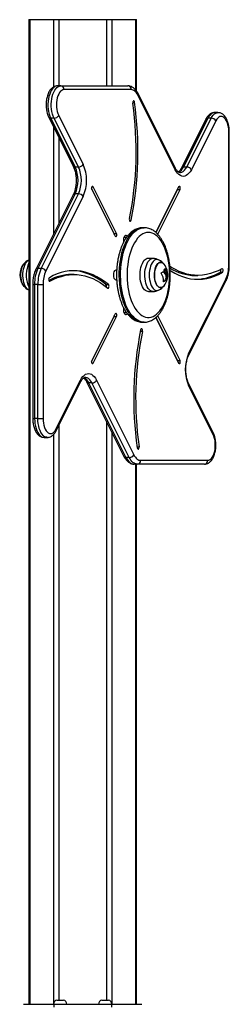
# Model space of a CAD drawing. Units: millimetres. Extents: x 0.5 to 13.4, y 2.2 to 16.7.
# Drawn here: x 1.6 to 1.8, y 13.7 to 14.7 of the extents above; entities that cross this region are included whole.
import ezdxf

# ---------------------------------------------------------------- set-up
doc = ezdxf.new("R2010")
doc.units = ezdxf.units.MM
doc.header["$LTSCALE"] = 20

# ---------------------------------------------------------------- blocks, each defined once
blk = doc.blocks.new('OPSH2_S299A')
at = {"color": 7, "linetype": 'Continuous', "lineweight": 25}
for p, q in [((-0.1074, 14.7165), (-0.1074, 13.6752)), ((-0.1074, 14.7165), (-0.1066, 14.7165)), ((-0.1066, 14.7165), (-0.0815, 14.7165)), ((-0.0815, 14.7165), (-0.0758, 14.7165)), ((-0.0758, 14.7165), (-0.0256, 14.7165)), ((-0.0256, 14.7165), (-0.02, 14.7165)), ((-0.02, 14.7165), (0.0051, 14.7165)), ((0.0051, 14.7165), (0.006, 14.7165)), ((0.006, 14.6412), (0.006, 14.7165)), ((-0.0738, 14.6465), (-0.0773, 14.6465)), ((-0.0738, 14.6465), (-0.0029, 14.6465)), ((0.0005, 14.6425), (-0.0704, 14.6425)), ((0.047, 14.5578), (0.0076, 14.6366)), ((0.0471, 14.5596), (0.0077, 14.6384)), ((-0.0865, 14.6134), (-0.0607, 14.5616)), ((-0.0809, 14.6123), (-0.0844, 14.6123)), ((-0.0844, 14.6123), (-0.0585, 14.5606)), ((-0.055, 14.5606), (-0.0809, 14.6123)), ((-0.076, 14.6151), (-0.0502, 14.5634)), ((0.0793, 14.6113), (0.0535, 14.5596)), ((0.0815, 14.6123), (0.0556, 14.5606)), ((0.0591, 14.5606), (0.085, 14.6123)), ((0.0898, 14.6095), (0.064, 14.5578)), ((0.085, 14.6123), (0.0815, 14.6123)), ((0.092, 14.6182), (0.0886, 14.6182)), ((0.1035, 14.4564), (0.1035, 14.5982)), ((0.104, 14.4564), (0.104, 14.5982)), ((-0.055, 14.5606), (-0.0585, 14.5606)), ((0.0591, 14.5606), (0.0556, 14.5606)), ((-0.0176, 14.4903), (-0.0414, 14.5378)), ((-0.0411, 14.5368), (-0.0164, 14.4875)), ((-0.015, 14.4903), (-0.0397, 14.5396)), ((0.0506, 14.5396), (0.0266, 14.4915)), ((0.0267, 14.4913), (0.0495, 14.5368)), ((0.0285, 14.4896), (0.0521, 14.5368)), ((0.0495, 14.5368), (0.0521, 14.5368)), ((-0.0607, 14.5313), (-0.1001, 14.4524)), ((-0.0585, 14.5323), (-0.0979, 14.4535)), ((-0.0945, 14.4535), (-0.055, 14.5323)), ((-0.0502, 14.5295), (-0.0896, 14.4507)), ((-0.055, 14.5323), (-0.0585, 14.5323)), ((0.0143, 14.4965), (0.0126, 14.4965)), ((-0.0176, 14.4903), (-0.015, 14.4903)), ((-0.0053, 14.4849), (-0.0056, 14.4858)), ((0.0237, 14.4639), (0.0187, 14.464)), ((-0.1074, 14.4624), (-0.1078, 14.4622)), ((-0.0945, 14.4535), (-0.0979, 14.4535)), ((-0.0598, 14.447), (-0.0624, 14.447)), ((-0.0148, 14.4515), (-0.0158, 14.4515)), ((0.0363, 14.4474), (0.037, 14.4474)), ((0.0373, 14.4457), (0.0379, 14.4457)), ((0.0375, 14.4429), (0.0382, 14.4429)), ((0.0682, 14.4459), (0.0708, 14.4459)), ((0.0942, 14.4493), (0.0968, 14.4493)), ((-0.1034, 14.4365), (-0.1034, 14.2947)), ((-0.1014, 14.4365), (-0.1014, 14.2947)), ((-0.098, 14.4365), (-0.1014, 14.4365)), ((-0.098, 14.2947), (-0.098, 14.4365)), ((-0.098, 14.4365), (-0.0925, 14.4365)), ((-0.0925, 14.4365), (-0.0925, 14.2947)), ((-0.0261, 14.4364), (-0.0235, 14.4364)), ((-0.0158, 14.4415), (-0.0148, 14.4415)), ((0.035, 14.4349), (0.0352, 14.4351)), ((0.0375, 14.4427), (0.0381, 14.4427)), ((0.0611, 14.3634), (0.1006, 14.4423)), ((0.0613, 14.3616), (0.1007, 14.4405)), ((-0.1078, 14.4307), (-0.1074, 14.4305)), ((0.0187, 14.4289), (0.0237, 14.429)), ((-0.0414, 14.3551), (-0.0176, 14.4026)), ((-0.0164, 14.4054), (-0.0411, 14.3562)), ((-0.0397, 14.3533), (-0.015, 14.4026)), ((-0.0176, 14.4026), (-0.015, 14.4026)), ((-0.0056, 14.4072), (-0.0053, 14.408)), ((0.0266, 14.4015), (0.0506, 14.3533)), ((0.0495, 14.3562), (0.0267, 14.4016)), ((0.0521, 14.3562), (0.0285, 14.4033)), ((0.0126, 14.3965), (0.0143, 14.3965)), ((0.0495, 14.3562), (0.0521, 14.3562)), ((-0.0789, 14.2834), (-0.053, 14.3351)), ((-0.0787, 14.2816), (-0.0529, 14.3334)), ((-0.0465, 14.3334), (-0.0071, 14.2545)), ((-0.0409, 14.3323), (-0.0444, 14.3323)), ((-0.0444, 14.3323), (-0.005, 14.2535)), ((-0.0015, 14.2535), (-0.0409, 14.3323)), ((-0.036, 14.3351), (0.0034, 14.2563)), ((0.087, 14.2778), (0.0611, 14.3295)), ((0.0871, 14.2796), (0.0613, 14.3313)), ((-0.098, 14.2947), (-0.1014, 14.2947)), ((-0.098, 14.2947), (-0.0925, 14.2947)), ((-0.0914, 14.2747), (-0.088, 14.2747)), ((-0.0015, 14.2535), (-0.005, 14.2535)), ((0.007, 14.2465), (0.0035, 14.2465)), ((0.006, 13.6752), (0.006, 14.2465)), ((0.0779, 14.2465), (0.007, 14.2465)), ((0.0105, 14.2505), (0.0813, 14.2505)), ((-0.1133, 13.6752), (-0.1131, 13.6752)), ((-0.1131, 13.6752), (-0.0828, 13.6752)), ((-0.0828, 13.6752), (-0.081, 13.6752)), ((-0.081, 13.6752), (-0.0204, 13.6752)), ((-0.081, 13.6752), (-0.081, 13.6722)), ((-0.078, 13.6796), (-0.0714, 13.6796)), ((-0.0714, 13.6796), (-0.071, 13.6796)), ((-0.0305, 13.6796), (-0.0239, 13.6796)), ((-0.0239, 13.6796), (-0.0235, 13.6796)), ((-0.0204, 13.6752), (-0.0204, 13.6722)), ((-0.0204, 13.6752), (-0.0187, 13.6752)), ((-0.0187, 13.6752), (0.0116, 13.6752)), ((0.0116, 13.6752), (0.0119, 13.6752))]:
    blk.add_line(p, q, dxfattribs=at)
at = {"color": 8, "linetype": 'Continuous', "lineweight": 25}
for p, q in [((-0.1066, 14.7165), (-0.1066, 13.6752)), ((-0.0815, 14.7165), (-0.0815, 14.6453)), ((-0.0758, 14.7165), (-0.0758, 14.6465)), ((-0.0256, 14.7165), (-0.0256, 14.6465)), ((-0.02, 14.7165), (-0.02, 14.6465)), ((0.0051, 14.7165), (0.0051, 14.6423)), ((0.0021, 14.6291), (0.0041, 14.6291)), ((-0.0815, 14.6032), (-0.0815, 14.4897)), ((-0.0758, 14.592), (-0.0758, 14.501)), ((0.1035, 14.5982), (0.104, 14.5982)), ((-0.0411, 14.5396), (-0.0397, 14.5396)), ((-0.0014, 14.5045), (0.0005, 14.5045)), ((-0.0056, 14.4858), (-0.0047, 14.4858)), ((0.0362, 14.4534), (0.0363, 14.4534)), ((0.1035, 14.4564), (0.104, 14.4564)), ((0.0346, 14.4505), (0.0348, 14.4505)), ((0.0384, 14.4444), (0.0389, 14.4444)), ((0.0384, 14.4442), (0.0389, 14.4442)), ((0.0384, 14.4432), (0.0385, 14.4432)), ((-0.1034, 14.4365), (-0.1014, 14.4365)), ((-0.0858, 14.4398), (-0.0853, 14.4398)), ((0.0347, 14.4395), (0.0348, 14.4395)), ((-0.0056, 14.4072), (-0.0047, 14.4072)), ((0.0102, 14.3869), (0.0124, 14.3869)), ((-0.0411, 14.3533), (-0.0397, 14.3533)), ((-0.1034, 14.2947), (-0.1014, 14.2947)), ((-0.0758, 14.2875), (-0.0758, 13.6796)), ((-0.0256, 14.2915), (-0.0256, 13.6796)), ((-0.0815, 14.2778), (-0.0815, 13.6754)), ((-0.02, 14.2802), (-0.02, 13.6754)), ((0.0067, 14.2649), (0.0088, 14.2649)), ((0.0051, 14.2465), (0.0051, 13.6752))]:
    blk.add_line(p, q, dxfattribs=at)
at = {"color": 7, "linetype": 'Continuous', "lineweight": 25, "flags": 128}
for points in [[(-0.0773, 14.6465), (-0.0787, 14.6463), (-0.08, 14.6457), (-0.0813, 14.6448), (-0.0826, 14.6435), (-0.0837, 14.6418), (-0.0847, 14.6399), (-0.0855, 14.6378), (-0.0863, 14.6354), (-0.0868, 14.6328), (-0.0871, 14.6301), (-0.0873, 14.6274), (-0.0873, 14.6246), (-0.087, 14.6219), (-0.0866, 14.6192), (-0.086, 14.6167), (-0.0853, 14.6144), (-0.0844, 14.6123)], [(-0.0809, 14.6123), (-0.0818, 14.6144), (-0.0826, 14.6167), (-0.0832, 14.6192), (-0.0836, 14.6219), (-0.0838, 14.6246), (-0.0838, 14.6274), (-0.0837, 14.6301), (-0.0833, 14.6328), (-0.0828, 14.6354), (-0.0821, 14.6378), (-0.0812, 14.6399), (-0.0802, 14.6418), (-0.0791, 14.6435), (-0.0779, 14.6448), (-0.0766, 14.6457), (-0.0752, 14.6463), (-0.0738, 14.6465)], [(-0.0704, 14.6425), (-0.0716, 14.6423), (-0.0728, 14.6417), (-0.074, 14.6407), (-0.0751, 14.6394), (-0.076, 14.6378), (-0.0768, 14.6359), (-0.0775, 14.6337), (-0.078, 14.6314), (-0.0783, 14.629), (-0.0784, 14.6265), (-0.0783, 14.624), (-0.078, 14.6215), (-0.0775, 14.6192), (-0.0768, 14.6171), (-0.076, 14.6151)], [(0.0076, 14.6366), (0.0069, 14.6379), (0.0061, 14.6391), (0.0052, 14.6401), (0.0043, 14.6409), (0.0034, 14.6416), (0.0025, 14.6421), (0.0015, 14.6424), (0.0005, 14.6425)], [(0.0041, 14.6291), (0.0039, 14.6298), (0.0036, 14.6303), (0.0032, 14.6305), (0.0028, 14.6305), (0.0025, 14.6301), (0.0022, 14.6295), (0.0021, 14.6288), (0.0021, 14.628)], [(0.1035, 14.5982), (0.1034, 14.6007), (0.1031, 14.6031), (0.1026, 14.6054), (0.102, 14.6076), (0.1011, 14.6095), (0.1002, 14.6111), (0.0991, 14.6124), (0.098, 14.6134), (0.0967, 14.614), (0.0955, 14.6142), (0.0942, 14.614), (0.093, 14.6134), (0.0919, 14.6124), (0.0908, 14.6111), (0.0898, 14.6095)], [(0.064, 14.5578), (0.0628, 14.5557), (0.0615, 14.554), (0.0601, 14.5526), (0.0586, 14.5516), (0.0571, 14.5509), (0.0555, 14.5507), (0.0539, 14.5509), (0.0524, 14.5516), (0.0509, 14.5526), (0.0495, 14.554), (0.0482, 14.5557), (0.047, 14.5578)], [(-0.0397, 14.5396), (-0.04, 14.54), (-0.0404, 14.5402), (-0.0408, 14.54), (-0.0411, 14.5396), (-0.0413, 14.5389), (-0.0414, 14.5382), (-0.0413, 14.5374), (-0.0411, 14.5368)], [(0.0495, 14.5368), (0.0497, 14.5374), (0.0497, 14.5378)], [(0.0521, 14.5368), (0.0523, 14.5374), (0.0523, 14.5382), (0.0523, 14.5389), (0.0521, 14.5396), (0.0517, 14.54), (0.0513, 14.5402), (0.051, 14.54), (0.0506, 14.5396)], [(-0.0014, 14.506), (-0.0015, 14.5053), (-0.0014, 14.5045), (-0.0012, 14.5039), (-0.0008, 14.5034), (-0.0005, 14.5033), (-0.0001, 14.5034), (0.0002, 14.5038), (0.0005, 14.5045)], [(-0.0173, 14.4893), (-0.0174, 14.4896), (-0.0176, 14.4903)], [(-0.0164, 14.4875), (-0.0161, 14.487), (-0.0157, 14.4869), (-0.0153, 14.487), (-0.015, 14.4875), (-0.0148, 14.4881), (-0.0147, 14.4889), (-0.0148, 14.4896), (-0.015, 14.4903)], [(-0.0036, 14.4873), (-0.004, 14.4877), (-0.0047, 14.4882), (-0.0054, 14.4882), (-0.0061, 14.4879), (-0.0067, 14.4872), (-0.0072, 14.4862), (-0.0075, 14.4849), (-0.0076, 14.4835), (-0.0076, 14.4821), (-0.0074, 14.4813)], [(-0.0056, 14.4858), (-0.006, 14.4869), (-0.0064, 14.4875)], [(0.0186, 14.4915), (0.0166, 14.4913), (0.0147, 14.4908), (0.0127, 14.4899), (0.0108, 14.4887), (0.009, 14.4871), (0.0072, 14.4853), (0.0056, 14.4831), (0.004, 14.4806), (0.0025, 14.4779), (0.0012, 14.475), (0, 14.4718), (-0.001, 14.4684), (-0.0019, 14.4648), (-0.0027, 14.4611), (-0.0032, 14.4573), (-0.0036, 14.4534), (-0.0038, 14.4494), (-0.0039, 14.4455), (-0.0037, 14.4415), (-0.0034, 14.4376), (-0.003, 14.4337), (-0.0023, 14.4299), (-0.0015, 14.4263), (-0.0005, 14.4228), (0.0006, 14.4195), (0.0019, 14.4164), (0.0032, 14.4136), (0.0048, 14.411), (0.0064, 14.4087), (0.0081, 14.4067), (0.0099, 14.405), (0.0118, 14.4036), (0.0137, 14.4026), (0.0156, 14.4019), (0.0176, 14.4015), (0.0196, 14.4015), (0.0216, 14.4019), (0.0236, 14.4026), (0.0255, 14.4036), (0.0273, 14.405), (0.0291, 14.4067), (0.0309, 14.4087), (0.0325, 14.411), (0.034, 14.4136), (0.0354, 14.4164), (0.0366, 14.4195), (0.0378, 14.4228), (0.0387, 14.4263), (0.0395, 14.4299), (0.0402, 14.4337), (0.0407, 14.4376), (0.041, 14.4415), (0.0411, 14.4455), (0.0411, 14.4494), (0.0408, 14.4534), (0.0405, 14.4573), (0.0399, 14.4611), (0.0392, 14.4648), (0.0383, 14.4684), (0.0372, 14.4718), (0.036, 14.475), (0.0347, 14.4779), (0.0332, 14.4806), (0.0317, 14.4831), (0.03, 14.4853), (0.0283, 14.4871), (0.0264, 14.4887), (0.0245, 14.4899), (0.0226, 14.4908), (0.0206, 14.4913), (0.0186, 14.4915)], [(-0.1131, 14.4351), (-0.1133, 14.4353), (-0.1141, 14.4367), (-0.1149, 14.4383), (-0.1155, 14.4402), (-0.1159, 14.4422), (-0.1162, 14.4443), (-0.1163, 14.4465), (-0.1162, 14.4487), (-0.1159, 14.4509), (-0.1154, 14.4529), (-0.1148, 14.4547), (-0.1141, 14.4563), (-0.1132, 14.4577), (-0.1131, 14.4578)], [(-0.1131, 14.4578), (-0.1137, 14.457), (-0.1145, 14.4556), (-0.1151, 14.4538), (-0.1157, 14.4519), (-0.116, 14.4498), (-0.1162, 14.4476), (-0.1162, 14.4454), (-0.1161, 14.4433), (-0.1157, 14.4412), (-0.1152, 14.4392), (-0.1145, 14.4375), (-0.1137, 14.436), (-0.1131, 14.4351)], [(0.0187, 14.4289), (0.0182, 14.4289), (0.0169, 14.4292), (0.0157, 14.4299), (0.0146, 14.4309), (0.0135, 14.4322), (0.0126, 14.4338), (0.0117, 14.4356), (0.011, 14.4377), (0.0105, 14.4399), (0.0101, 14.4423), (0.0099, 14.4448), (0.0099, 14.4473), (0.01, 14.4498), (0.0103, 14.4522), (0.0108, 14.4545), (0.0115, 14.4566), (0.0123, 14.4586), (0.0132, 14.4603), (0.0142, 14.4617)], [(0.0352, 14.4578), (0.0347, 14.4584), (0.0337, 14.4592), (0.0326, 14.4597), (0.0315, 14.4598), (0.0304, 14.4596), (0.0293, 14.459), (0.0283, 14.458), (0.0274, 14.4568), (0.0266, 14.4552), (0.026, 14.4535), (0.0255, 14.4515), (0.0252, 14.4494), (0.025, 14.4472), (0.025, 14.445), (0.0252, 14.4428), (0.0256, 14.4408), (0.0262, 14.4389), (0.0269, 14.4372), (0.0277, 14.4357), (0.0287, 14.4346), (0.0297, 14.4337), (0.0307, 14.4332), (0.0318, 14.4331), (0.0329, 14.4334), (0.034, 14.434), (0.035, 14.4349), (0.035, 14.4349)], [(0.0259, 14.4398), (0.0254, 14.4418), (0.0251, 14.4439), (0.025, 14.4461), (0.0251, 14.4483), (0.0253, 14.4505), (0.0257, 14.4525), (0.0263, 14.4544), (0.027, 14.456), (0.0279, 14.4574), (0.0288, 14.4585), (0.0299, 14.4593), (0.0309, 14.4597), (0.032, 14.4598), (0.0331, 14.4595), (0.0342, 14.4588), (0.0352, 14.4578)], [(0.0963, 14.4531), (0.0922, 14.451), (0.0882, 14.4493), (0.0841, 14.4479), (0.08, 14.4469), (0.0758, 14.4462), (0.0717, 14.446), (0.0675, 14.4461), (0.0634, 14.4465), (0.0593, 14.4474), (0.0552, 14.4486), (0.0511, 14.4502), (0.0471, 14.4522), (0.0431, 14.4545), (0.0413, 14.4556)], [(-0.0858, 14.4436), (-0.0862, 14.4433), (-0.0864, 14.4427), (-0.0866, 14.4419), (-0.0865, 14.4411), (-0.0863, 14.4405), (-0.086, 14.44), (-0.0857, 14.4397), (-0.0853, 14.4398)], [(-0.0235, 14.4364), (-0.0275, 14.4395), (-0.0315, 14.4422), (-0.0356, 14.4446), (-0.0397, 14.4466), (-0.0438, 14.4482), (-0.048, 14.4495), (-0.0523, 14.4504), (-0.0565, 14.4509), (-0.0607, 14.451), (-0.065, 14.4507), (-0.0692, 14.45), (-0.0734, 14.449), (-0.0776, 14.4476), (-0.0817, 14.4458), (-0.0858, 14.4436)], [(-0.0853, 14.4398), (-0.0813, 14.4419), (-0.0772, 14.4437), (-0.0731, 14.445), (-0.069, 14.4461), (-0.0649, 14.4467), (-0.0607, 14.447), (-0.0566, 14.4469), (-0.0524, 14.4464), (-0.0483, 14.4455), (-0.0442, 14.4443), (-0.0401, 14.4427), (-0.0361, 14.4407), (-0.0321, 14.4384), (-0.0282, 14.4358), (-0.0243, 14.4327)], [(-0.0261, 14.4364), (-0.0301, 14.4395), (-0.0341, 14.4422), (-0.0382, 14.4446), (-0.0423, 14.4466), (-0.0464, 14.4482), (-0.0506, 14.4495), (-0.0549, 14.4504), (-0.0591, 14.4509), (-0.0611, 14.451)], [(-0.0158, 14.4515), (-0.0165, 14.4513), (-0.0171, 14.4507), (-0.0177, 14.4497), (-0.018, 14.4485), (-0.0182, 14.4472), (-0.0182, 14.4457), (-0.018, 14.4444), (-0.0177, 14.4432), (-0.0171, 14.4423), (-0.0165, 14.4417), (-0.0158, 14.4415)], [(0.0416, 14.4512), (0.0425, 14.4507), (0.0465, 14.4483), (0.0507, 14.4463), (0.0548, 14.4447), (0.059, 14.4434), (0.0632, 14.4425), (0.0675, 14.4421), (0.0717, 14.442), (0.0759, 14.4422), (0.0802, 14.4429), (0.0844, 14.4439), (0.0886, 14.4453), (0.0927, 14.4471), (0.0968, 14.4493)], [(0.0968, 14.4493), (0.0972, 14.4496), (0.0974, 14.4502), (0.0975, 14.451), (0.0975, 14.4518), (0.0973, 14.4525), (0.097, 14.453), (0.0966, 14.4532), (0.0963, 14.4531)], [(-0.0243, 14.4327), (-0.0239, 14.4326), (-0.0235, 14.4327), (-0.0232, 14.4331), (-0.023, 14.4338), (-0.0229, 14.4346), (-0.023, 14.4353), (-0.0232, 14.436), (-0.0235, 14.4364)], [(0.0352, 14.4351), (0.0345, 14.4344), (0.0335, 14.4336), (0.0324, 14.4332), (0.0313, 14.4331), (0.0302, 14.4334), (0.0292, 14.4341), (0.0282, 14.4351), (0.0273, 14.4364), (0.0265, 14.438), (0.0259, 14.4398)], [(-0.0074, 14.4116), (-0.0076, 14.4108), (-0.0076, 14.4094), (-0.0075, 14.408), (-0.0072, 14.4068), (-0.0067, 14.4057), (-0.0061, 14.405), (-0.0054, 14.4047), (-0.0047, 14.4047), (-0.004, 14.4052), (-0.0037, 14.4056)], [(-0.0176, 14.4026), (-0.0174, 14.4033), (-0.0173, 14.4036)], [(-0.015, 14.4026), (-0.0148, 14.4033), (-0.0147, 14.404), (-0.0148, 14.4048), (-0.015, 14.4054), (-0.0153, 14.4059), (-0.0157, 14.406), (-0.0161, 14.4059), (-0.0164, 14.4054)], [(-0.0064, 14.4054), (-0.006, 14.406), (-0.0056, 14.4072)], [(0.0124, 14.3869), (0.0124, 14.3876), (0.0124, 14.3884), (0.0121, 14.3891), (0.0118, 14.3895), (0.0114, 14.3896), (0.0111, 14.3895), (0.0107, 14.3891), (0.0105, 14.3884)], [(-0.0411, 14.3562), (-0.0413, 14.3555), (-0.0414, 14.3547), (-0.0413, 14.354), (-0.0411, 14.3533), (-0.0408, 14.3529), (-0.0404, 14.3527), (-0.04, 14.3529), (-0.0397, 14.3533)], [(0.0497, 14.3551), (0.0497, 14.3555), (0.0495, 14.3562)], [(0.0506, 14.3533), (0.051, 14.3529), (0.0513, 14.3527), (0.0517, 14.3529), (0.0521, 14.3533), (0.0523, 14.354), (0.0523, 14.3547), (0.0523, 14.3555), (0.0521, 14.3562)], [(-0.053, 14.3351), (-0.0518, 14.3372), (-0.0505, 14.339), (-0.0491, 14.3403), (-0.0476, 14.3414), (-0.0461, 14.342), (-0.0445, 14.3422), (-0.0429, 14.342), (-0.0414, 14.3414), (-0.0399, 14.3403), (-0.0385, 14.339), (-0.0372, 14.3372), (-0.036, 14.3351)], [(-0.0925, 14.2947), (-0.0924, 14.2922), (-0.0921, 14.2898), (-0.0916, 14.2875), (-0.091, 14.2853), (-0.0902, 14.2834), (-0.0892, 14.2818), (-0.0881, 14.2805), (-0.087, 14.2795), (-0.0858, 14.2789), (-0.0845, 14.2787), (-0.0833, 14.2789), (-0.082, 14.2795), (-0.0809, 14.2805), (-0.0798, 14.2818), (-0.0789, 14.2834)], [(0.0813, 14.2505), (0.0826, 14.2507), (0.0838, 14.2512), (0.085, 14.2522), (0.086, 14.2535), (0.087, 14.2551), (0.0878, 14.2571), (0.0885, 14.2592), (0.089, 14.2615), (0.0892, 14.264), (0.0893, 14.2665), (0.0892, 14.269), (0.089, 14.2714), (0.0885, 14.2737), (0.0878, 14.2759), (0.087, 14.2778)], [(0.0034, 14.2563), (0.0041, 14.255), (0.0049, 14.2538), (0.0057, 14.2528), (0.0066, 14.252), (0.0076, 14.2513), (0.0085, 14.2508), (0.0095, 14.2506), (0.0105, 14.2505)], [(0.0069, 14.2638), (0.0071, 14.2631), (0.0074, 14.2626), (0.0078, 14.2624), (0.0081, 14.2624), (0.0085, 14.2628), (0.0087, 14.2634), (0.0089, 14.2641), (0.0088, 14.2649)], [(-0.005, 14.2535), (-0.0041, 14.2519), (-0.0031, 14.2505), (-0.0021, 14.2493), (-0.0011, 14.2483), (0, 14.2475), (0.0012, 14.2469), (0.0024, 14.2466), (0.0035, 14.2465)], [(0.007, 14.2465), (0.0058, 14.2466), (0.0047, 14.2469), (0.0035, 14.2475), (0.0024, 14.2483), (0.0013, 14.2493), (0.0003, 14.2505), (-0.0006, 14.2519), (-0.0015, 14.2535)]]:
    blk.add_lwpolyline(points, dxfattribs=at)
at = {"color": 8, "linetype": 'Continuous', "lineweight": 25, "flags": 128}
for points in [[(0.0886, 14.6182), (0.0876, 14.6181), (0.0863, 14.6176), (0.0849, 14.6168), (0.0837, 14.6156), (0.0825, 14.6141), (0.0815, 14.6123)], [(0.085, 14.6123), (0.086, 14.6141), (0.0872, 14.6156), (0.0884, 14.6168), (0.0897, 14.6176), (0.0911, 14.6181), (0.092, 14.6182)], [(0.052, 14.5547), (0.0527, 14.5548), (0.0541, 14.5552), (0.0555, 14.556), (0.0568, 14.5572), (0.058, 14.5587), (0.0591, 14.5606)], [(0.0126, 14.4965), (0.0105, 14.4963), (0.0084, 14.4958), (0.0063, 14.4949), (0.0043, 14.4937), (0.0024, 14.4921), (0.0005, 14.4903), (-0.0013, 14.4881), (-0.003, 14.4856), (-0.0046, 14.4829), (-0.006, 14.4799), (-0.0074, 14.4767), (-0.0086, 14.4732), (-0.0096, 14.4696), (-0.0105, 14.4658), (-0.0112, 14.4619), (-0.0118, 14.4579), (-0.0122, 14.4538), (-0.0124, 14.4496), (-0.0124, 14.4454), (-0.0123, 14.4412), (-0.012, 14.4371), (-0.0115, 14.433), (-0.0109, 14.429), (-0.0101, 14.4252), (-0.0091, 14.4215), (-0.008, 14.4179), (-0.0067, 14.4146), (-0.0053, 14.4115), (-0.0038, 14.4086), (-0.0021, 14.406), (-0.0004, 14.4037), (0.0014, 14.4017), (0.0034, 14.4), (0.0053, 14.3986), (0.0074, 14.3976), (0.0094, 14.3969), (0.0115, 14.3965), (0.0126, 14.3965)], [(0.0142, 14.3965), (0.0132, 14.3965), (0.0112, 14.3969), (0.0091, 14.3976), (0.0071, 14.3986), (0.0051, 14.4), (0.0032, 14.4017), (0.0013, 14.4037), (-0.0004, 14.406), (-0.002, 14.4086), (-0.0036, 14.4115), (-0.005, 14.4146), (-0.0062, 14.4179), (-0.0074, 14.4215), (-0.0083, 14.4252), (-0.0091, 14.429), (-0.0098, 14.433), (-0.0103, 14.4371), (-0.0106, 14.4412), (-0.0107, 14.4454), (-0.0107, 14.4496), (-0.0104, 14.4538), (-0.0101, 14.4579), (-0.0095, 14.4619), (-0.0088, 14.4658), (-0.0079, 14.4696), (-0.0068, 14.4732), (-0.0056, 14.4767), (-0.0043, 14.4799), (-0.0028, 14.4829), (-0.0012, 14.4856), (0.0005, 14.4881), (0.0022, 14.4903), (0.0041, 14.4921), (0.0061, 14.4937), (0.0081, 14.4949), (0.0101, 14.4958), (0.0122, 14.4963), (0.0143, 14.4965)], [(-0.1078, 14.4307), (-0.1082, 14.4309), (-0.1093, 14.4319), (-0.1104, 14.4331), (-0.1113, 14.4347), (-0.1121, 14.4365), (-0.1128, 14.4385), (-0.1133, 14.4408), (-0.1136, 14.4431), (-0.1138, 14.4455), (-0.1138, 14.448), (-0.1136, 14.4504), (-0.1132, 14.4527), (-0.1126, 14.4549), (-0.1119, 14.4569), (-0.1111, 14.4586), (-0.1101, 14.4601), (-0.109, 14.4613), (-0.1079, 14.4622), (-0.1078, 14.4623)], [(0.0237, 14.429), (0.0231, 14.429), (0.0219, 14.4293), (0.0207, 14.43), (0.0196, 14.431), (0.0185, 14.4323), (0.0175, 14.4338), (0.0167, 14.4357), (0.016, 14.4377), (0.0155, 14.44), (0.0151, 14.4424), (0.0149, 14.4448), (0.0149, 14.4473), (0.015, 14.4498), (0.0153, 14.4522), (0.0158, 14.4545), (0.0165, 14.4566), (0.0173, 14.4585), (0.0182, 14.4602), (0.0192, 14.4616)], [(0.0299, 14.4622), (0.0295, 14.4624), (0.0283, 14.4628), (0.0271, 14.4628), (0.0259, 14.4624), (0.0247, 14.4617), (0.0236, 14.4606), (0.0226, 14.4593), (0.0217, 14.4576), (0.021, 14.4557), (0.0204, 14.4536), (0.0199, 14.4513), (0.0196, 14.4489), (0.0195, 14.4465), (0.0196, 14.444), (0.0199, 14.4416), (0.0204, 14.4394), (0.021, 14.4373), (0.0217, 14.4353), (0.0226, 14.4337), (0.0236, 14.4323), (0.0247, 14.4312), (0.0259, 14.4305), (0.0271, 14.4301), (0.0283, 14.4301), (0.0295, 14.4305), (0.0299, 14.4307)], [(-0.1084, 14.4358), (-0.1076, 14.434), (-0.1074, 14.4337)], [(-0.0409, 14.3323), (-0.042, 14.3342), (-0.0432, 14.3357), (-0.0445, 14.3369), (-0.0459, 14.3377), (-0.0473, 14.3381), (-0.048, 14.3382)], [(-0.1014, 14.2947), (-0.1013, 14.292), (-0.1011, 14.2893), (-0.1006, 14.2867), (-0.0999, 14.2842), (-0.0991, 14.282), (-0.0982, 14.28), (-0.0971, 14.2782), (-0.0959, 14.2768), (-0.0946, 14.2758), (-0.0933, 14.2751), (-0.0919, 14.2748), (-0.0914, 14.2747)], [(-0.088, 14.2747), (-0.0884, 14.2748), (-0.0898, 14.2751), (-0.0912, 14.2758), (-0.0924, 14.2768), (-0.0936, 14.2782), (-0.0947, 14.28), (-0.0957, 14.282), (-0.0965, 14.2842), (-0.0971, 14.2867), (-0.0976, 14.2893), (-0.0979, 14.292), (-0.098, 14.2947)]]:
    blk.add_lwpolyline(points, dxfattribs=at)
at = {"color": 7, "linetype": 'Continuous', "lineweight": 25}
for centre, radius, start, end in [((-0.0741, 14.6427), 0.00376, 356.1887, 85.5981), ((-0.0032, 14.6427), 0.00376, 356.1887, 85.5981), ((-0.3513, 14.5772), 0.3571, 348.5057, 8.1797), ((-0.3578, 14.5772), 0.3655, 348.5251, 8.1603), ((-0.081, 14.6181), 0.00579, 270.9678, 329.2421), ((0.0849, 14.6065), 0.00579, 30.7579, 89.0322), ((-0.0903, 14.5465), 0.0347, 335.9828, 24.0172), ((-0.0551, 14.5664), 0.00579, 270.9678, 329.2421), ((-0.0868, 14.5465), 0.0347, 335.9828, 24.0172), ((-0.0885, 14.5465), 0.0419, 336.1019, 23.8981), ((0.059, 14.5548), 0.00579, 30.7579, 89.0322), ((-0.0551, 14.5265), 0.00579, 30.7579, 89.0322), ((0.0189, 14.4582), 0.00584, 92.0793, 143.2497), ((-0.0991, 14.4465), 0.018, 140.7631, 219.2369), ((-0.0991, 14.4465), 0.018, 118.8212, 140.7631), ((-0.0625, 14.4373), 0.039, 155.4548, 181.1433), ((-0.059, 14.4373), 0.039, 155.4548, 181.1433), ((-0.0946, 14.4477), 0.00579, 30.7579, 89.0322), ((0.0212, 14.4465), 0.018, 39.2369, 61.1788), ((0.0212, 14.4465), 0.018, 16.0728, 39.2369), ((0.0295, 14.456), 0.00723, 323.4314, 339.7222), ((0.0221, 14.4444), 0.0169, 0.0884, 32.2283), ((0.069, 14.4978), 0.0519, 237.8626, 269.0624), ((0.071, 14.4558), 0.0325, 335.4548, 1.1433), ((-0.06, 14.4372), 0.0325, 155.4548, 181.1433), ((-0.062, 14.3972), 0.0498, 90.4328, 119.2818), ((0.0178, 14.4398), 0.0169, 359.0768, 30.7858), ((0.0229, 14.4627), 0.017, 303.9523, 314.0508), ((0.0212, 14.4465), 0.018, 320.7631, 16.0728), ((0.0171, 14.4408), 0.021, 27.5738, 30.4087), ((0.0213, 14.4443), 0.0171, 4.0434, 30.2558), ((0.0228, 14.4431), 0.0148, 359.3248, 10.4238), ((0.0234, 14.4431), 0.0148, 359.3248, 10.4238), ((0.0234, 14.4435), 0.015, 359.3463, 13.0384), ((0.0329, 14.4465), 0.00643, 330.0717, 339.6043), ((0.0674, 14.4942), 0.0523, 272.2417, 300.7826), ((0.0921, 14.4512), 0.0029, 317.5943, 21.3495), ((-0.0991, 14.4465), 0.018, 219.2369, 241.1788), ((-0.0285, 14.4346), 0.00298, 344.6849, 38.235), ((0.0212, 14.4465), 0.018, 298.8212, 320.7631), ((0.0264, 14.4507), 0.0137, 307.5008, 323.9438), ((0.0266, 14.4511), 0.0142, 305.1384, 323.7765), ((0.3687, 14.3157), 0.3655, 168.5251, 188.1603), ((0.3623, 14.3157), 0.3571, 168.5057, 188.1797), ((0.0994, 14.3465), 0.0419, 156.1019, 203.8981), ((-0.041, 14.3381), 0.00579, 270.9678, 329.2421), ((-0.0016, 14.2593), 0.00579, 270.9678, 329.2421), ((0.0067, 14.2502), 0.00376, 274.4019, 3.8113), ((0.0776, 14.2502), 0.00376, 274.4019, 3.8113), ((-0.077, 13.6752), 0.00452, 102.9987, 180), ((-0.072, 13.6752), 0.00452, 0, 77.0013), ((-0.0295, 13.6752), 0.00452, 102.9987, 180), ((-0.0245, 13.6752), 0.00452, 0, 77.0013)]:
    blk.add_arc(centre, radius, start, end, dxfattribs=at)
at = {"color": 8, "linetype": 'Continuous', "lineweight": 25}
for centre, radius, start, end in [((0.0059, 14.6376), 0.00196, 329.1115, 23.6597), ((-0.0846, 14.6145), 0.00223, 211.7999, 276.9067), ((0.0812, 14.6101), 0.00223, 83.0894, 148.2397), ((-0.0588, 14.5628), 0.00223, 211.7603, 276.9106), ((0.0453, 14.5588), 0.00196, 329.1142, 23.618), ((0.0461, 14.5644), 0.0102, 295.7122, 338.4268), ((0.0554, 14.5584), 0.00223, 83.1236, 147.8934), ((-0.0588, 14.5301), 0.00223, 83.0894, 148.2397), ((0.0239, 14.4581), 0.00582, 92.397, 143.229), ((-0.0797, 14.4464), 0.0306, 155.2031, 200.1299), ((-0.0982, 14.4513), 0.00223, 83.0934, 148.1997), ((0.0989, 14.4413), 0.00196, 336.382, 30.8858), ((0.0595, 14.3624), 0.00196, 336.5475, 30.8751), ((-0.0547, 14.3341), 0.00196, 336.382, 30.8858), ((-0.0541, 14.3283), 0.0106, 22.2749, 63.765), ((-0.0446, 14.3346), 0.00229, 213.0518, 275.9431), ((0.0595, 14.3305), 0.00196, 329.1214, 23.5058), ((-0.0805, 14.2824), 0.00196, 336.3345, 30.8888), ((0.0853, 14.2788), 0.00196, 329.1142, 23.618), ((-0.0052, 14.2558), 0.00229, 212.6962, 275.9747)]:
    blk.add_arc(centre, radius, start, end, dxfattribs=at)
at = {"color": 7, "linetype": 'Continuous', "lineweight": 25}
for points, knots in [([(-0.0773, 14.6465), (-0.0777, 14.6464), (-0.0786, 14.6464), (-0.08, 14.646), (-0.0815, 14.6454), (-0.0828, 14.6444), (-0.0841, 14.6432), (-0.0853, 14.6418), (-0.0863, 14.64), (-0.0873, 14.638), (-0.088, 14.6358), (-0.0886, 14.6335), (-0.089, 14.6311), (-0.0893, 14.6287), (-0.0893, 14.6262), (-0.0892, 14.6237), (-0.0889, 14.6212), (-0.0885, 14.6188), (-0.0879, 14.6166), (-0.0872, 14.6147), (-0.0867, 14.6137), (-0.0865, 14.6134)], [0, 0, 0, 0, 0.035273, 0.08251, 0.129946, 0.178807, 0.230071, 0.28417, 0.340663, 0.398409, 0.456169, 0.513501, 0.570384, 0.626933, 0.683304, 0.739657, 0.796126, 0.852863, 0.910058, 0.967909, 1, 1, 1, 1]), ([(0.0077, 14.6384), (0.0075, 14.6388), (0.007, 14.6398), (0.0059, 14.6414), (0.0045, 14.6431), (0.0031, 14.6443), (0.0016, 14.6453), (0, 14.646), (-0.0015, 14.6464), (-0.0025, 14.6464), (-0.0029, 14.6465)], [0, 0, 0, 0, 0.080095, 0.232814, 0.386322, 0.521504, 0.650611, 0.774393, 0.907278, 1, 1, 1, 1]), ([(0.0885, 14.6182), (0.0885, 14.6182), (0.088, 14.6182), (0.0869, 14.618), (0.0854, 14.6176), (0.0839, 14.6168), (0.0826, 14.6158), (0.0814, 14.6145), (0.0802, 14.613), (0.0796, 14.6118), (0.0793, 14.6113)], [0, 0, 0, 0, 0.007117, 0.142058, 0.275555, 0.410777, 0.551024, 0.698685, 0.854264, 1, 1, 1, 1]), ([(0.104, 14.5982), (0.104, 14.5986), (0.104, 14.5999), (0.1038, 14.602), (0.1035, 14.6044), (0.103, 14.6067), (0.1023, 14.609), (0.1014, 14.6111), (0.1004, 14.613), (0.0992, 14.6146), (0.0979, 14.6159), (0.0965, 14.6169), (0.0951, 14.6176), (0.0936, 14.6181), (0.0925, 14.6181), (0.092, 14.6182)], [0, 0, 0, 0, 0.044424, 0.127765, 0.211394, 0.295534, 0.380473, 0.4665, 0.553818, 0.642259, 0.720129, 0.793977, 0.864254, 0.932131, 1, 1, 1, 1]), ([(-0.0607, 14.5616), (-0.0605, 14.5613), (-0.0601, 14.5605), (-0.0595, 14.5589), (-0.0589, 14.5569), (-0.0584, 14.5547), (-0.058, 14.5523), (-0.0577, 14.5498), (-0.0576, 14.5473), (-0.0576, 14.5447), (-0.0578, 14.5422), (-0.0581, 14.5397), (-0.0585, 14.5374), (-0.0591, 14.5352), (-0.0598, 14.5333), (-0.0603, 14.532), (-0.0606, 14.5314), (-0.0607, 14.5313)], [0, 0, 0, 0, 0.037925, 0.109526, 0.181771, 0.254697, 0.328171, 0.402049, 0.476193, 0.550466, 0.624732, 0.698826, 0.772614, 0.845955, 0.918703, 0.986505, 1, 1, 1, 1]), ([(0.052, 14.5548), (0.0518, 14.5548), (0.0515, 14.5548), (0.0509, 14.555), (0.0502, 14.5555), (0.0494, 14.5562), (0.0485, 14.5572), (0.0478, 14.5583), (0.0473, 14.5592), (0.0471, 14.5596)], [0, 0, 0, 0, 0.164634, 0.317138, 0.45882, 0.60969, 0.755236, 0.899994, 1, 1, 1, 1]), ([(0.0535, 14.5596), (0.0533, 14.5593), (0.0529, 14.5585), (0.0522, 14.5574), (0.0514, 14.5563), (0.0507, 14.5557), (0.0504, 14.5555), (0.0503, 14.5554)], [0, 0, 0, 0, 0.137699, 0.394546, 0.648838, 0.901924, 1, 1, 1, 1]), ([(0.0126, 14.4965), (0.0121, 14.4964), (0.0108, 14.4964), (0.0089, 14.4961), (0.0067, 14.4954), (0.0045, 14.4945), (0.0024, 14.4932), (0.0004, 14.4916), (-0.0016, 14.4898), (-0.0034, 14.4876), (-0.0052, 14.4852), (-0.0068, 14.4825), (-0.0083, 14.4796), (-0.0097, 14.4765), (-0.0109, 14.4732), (-0.0119, 14.4697), (-0.0129, 14.4661), (-0.0136, 14.4624), (-0.0142, 14.4586), (-0.0146, 14.4547), (-0.0149, 14.4508), (-0.015, 14.4468), (-0.0149, 14.4429), (-0.0147, 14.4389), (-0.0143, 14.435), (-0.0137, 14.4312), (-0.013, 14.4275), (-0.0121, 14.4239), (-0.0111, 14.4204), (-0.0099, 14.4171), (-0.0086, 14.4139), (-0.0071, 14.4109), (-0.0055, 14.4082), (-0.0037, 14.4057), (-0.0018, 14.4034), (0.0002, 14.4014), (0.0024, 14.3997), (0.0046, 14.3984), (0.0069, 14.3974), (0.0092, 14.3968), (0.0111, 14.3965), (0.0123, 14.3965), (0.0126, 14.3965)], [0, 0, 0, 0, 0.014622, 0.037739, 0.060928, 0.084427, 0.108428, 0.133041, 0.15827, 0.18402, 0.210133, 0.236441, 0.262805, 0.289128, 0.315378, 0.341544, 0.367629, 0.393643, 0.419599, 0.44551, 0.471389, 0.497251, 0.523108, 0.548972, 0.574853, 0.600765, 0.626723, 0.652741, 0.678835, 0.705019, 0.731307, 0.757707, 0.784218, 0.810814, 0.837414, 0.863873, 0.890003, 0.915602, 0.940527, 0.964757, 0.988402, 1, 1, 1, 1]), ([(0.0142, 14.3965), (0.0146, 14.3965), (0.0158, 14.3965), (0.0178, 14.3968), (0.02, 14.3974), (0.0221, 14.3984), (0.0242, 14.3996), (0.0263, 14.4011), (0.0282, 14.403), (0.0301, 14.4051), (0.0319, 14.4075), (0.0335, 14.4101), (0.035, 14.413), (0.0364, 14.4162), (0.0376, 14.4194), (0.0387, 14.4229), (0.0396, 14.4265), (0.0404, 14.4302), (0.041, 14.434), (0.0414, 14.4379), (0.0417, 14.4418), (0.0418, 14.4457), (0.0418, 14.4497), (0.0415, 14.4536), (0.0412, 14.4575), (0.0406, 14.4614), (0.0399, 14.4651), (0.0391, 14.4687), (0.038, 14.4722), (0.0369, 14.4756), (0.0356, 14.4787), (0.0341, 14.4817), (0.0325, 14.4845), (0.0307, 14.487), (0.0288, 14.4893), (0.0268, 14.4913), (0.0247, 14.493), (0.0225, 14.4944), (0.0202, 14.4954), (0.0179, 14.4961), (0.0159, 14.4964), (0.0147, 14.4964), (0.0143, 14.4965)], [0, 0, 0, 0, 0.01325, 0.03638, 0.059554, 0.083019, 0.106972, 0.13153, 0.156709, 0.18242, 0.20851, 0.234809, 0.261177, 0.287509, 0.313769, 0.339945, 0.36604, 0.392063, 0.418027, 0.443944, 0.469829, 0.495695, 0.521555, 0.54742, 0.573302, 0.599214, 0.62517, 0.651185, 0.677274, 0.703452, 0.729733, 0.756127, 0.782631, 0.809224, 0.835832, 0.862314, 0.888485, 0.914142, 0.939134, 0.963428, 0.987121, 1, 1, 1, 1]), ([(0.0299, 14.4622), (0.0289, 14.4627), (0.0269, 14.4636), (0.0247, 14.4638), (0.0236, 14.4639)], [0, 0, 0, 0, 0.50361, 1, 1, 1, 1]), ([(0.0362, 14.4535), (0.0362, 14.4535), (0.0362, 14.4535), (0.0362, 14.4535), (0.0363, 14.4535), (0.0363, 14.4535), (0.0363, 14.4535), (0.0363, 14.4534), (0.0363, 14.4534), (0.0363, 14.4534)], [0, 0, 0, 0, 0.126139, 0.250176, 0.375783, 0.500373, 0.62499, 0.75082, 1, 1, 1, 1]), ([(0.1007, 14.4405), (0.1009, 14.4408), (0.1014, 14.4419), (0.1021, 14.4439), (0.1028, 14.4463), (0.1034, 14.4489), (0.1038, 14.4516), (0.104, 14.4541), (0.104, 14.4557), (0.104, 14.4564)], [0, 0, 0, 0, 0.085448, 0.246133, 0.405734, 0.564283, 0.721951, 0.879016, 1, 1, 1, 1]), ([(-0.1001, 14.4524), (-0.1003, 14.4521), (-0.1008, 14.451), (-0.1015, 14.449), (-0.1023, 14.4466), (-0.1028, 14.444), (-0.1032, 14.4413), (-0.1034, 14.4388), (-0.1034, 14.4372), (-0.1034, 14.4365)], [0, 0, 0, 0, 0.085448, 0.246133, 0.405734, 0.564283, 0.721951, 0.879016, 1, 1, 1, 1]), ([(0.0323, 14.4484), (0.0323, 14.4484), (0.0323, 14.4485), (0.0323, 14.4485), (0.0323, 14.4485), (0.0323, 14.4486), (0.0323, 14.4486), (0.0323, 14.4486), (0.0323, 14.4486), (0.0324, 14.4487), (0.0324, 14.4487)], [0, 0, 0, 0, 0.125923, 0.249842, 0.375393, 0.499684, 0.624317, 0.749776, 0.873941, 1, 1, 1, 1]), ([(0.0342, 14.4505), (0.0345, 14.4498), (0.0353, 14.4486), (0.036, 14.4478), (0.0363, 14.4474)], [0, 0, 0, 0, 0.500164, 1, 1, 1, 1]), ([(0.0347, 14.4505), (0.0347, 14.4505), (0.0347, 14.4506), (0.0347, 14.4506), (0.0348, 14.4506), (0.0348, 14.4505), (0.0348, 14.4505), (0.0348, 14.4505)], [0, 0, 0, 0, 0.125065, 0.250563, 0.500117, 0.749764, 1, 1, 1, 1]), ([(0.0348, 14.4505), (0.0352, 14.4498), (0.0359, 14.4486), (0.0366, 14.4478), (0.037, 14.4474)], [0, 0, 0, 0, 0.500164, 1, 1, 1, 1]), ([(0.0353, 14.4514), (0.0353, 14.4515), (0.0352, 14.4515), (0.0352, 14.4516), (0.0352, 14.4516), (0.0352, 14.4516), (0.0353, 14.4517), (0.0353, 14.4517)], [0, 0, 0, 0, 0.250305, 0.49945, 0.748806, 0.875373, 1, 1, 1, 1]), ([(0.0372, 14.4485), (0.037, 14.4488), (0.0365, 14.4493), (0.036, 14.4501), (0.0358, 14.4505)], [0, 0, 0, 0, 0.5012874, 1, 1, 1, 1]), ([(0.0363, 14.4474), (0.0365, 14.4472), (0.0369, 14.4468), (0.0372, 14.4461), (0.0373, 14.4457)], [0, 0, 0, 0, 0.5012735, 1, 1, 1, 1]), ([(0.037, 14.4474), (0.0372, 14.4472), (0.0376, 14.4468), (0.0378, 14.4461), (0.0379, 14.4457)], [0, 0, 0, 0, 0.501273, 1, 1, 1, 1]), ([(0.038, 14.4469), (0.0379, 14.4472), (0.0377, 14.4479), (0.0374, 14.4483), (0.0372, 14.4485)], [0, 0, 0, 0, 0.5010179, 1, 1, 1, 1]), ([(0.0375, 14.4429), (0.0375, 14.4429), (0.0375, 14.4429), (0.0375, 14.4428), (0.0375, 14.4428), (0.0375, 14.4428), (0.0375, 14.4427), (0.0375, 14.4427), (0.0375, 14.4427), (0.0375, 14.4427)], [0, 0, 0, 0, 0.141121, 0.271378, 0.498971, 0.625885, 0.75138, 0.875926, 1, 1, 1, 1]), ([(0.0382, 14.4429), (0.0382, 14.4429), (0.0382, 14.4428), (0.0381, 14.4428), (0.0381, 14.4428), (0.0381, 14.4427), (0.0381, 14.4427), (0.0381, 14.4427), (0.0381, 14.4427)], [0, 0, 0, 0, 0.249231, 0.498279, 0.624015, 0.748702, 0.874339, 1, 1, 1, 1]), ([(0.0385, 14.4432), (0.0385, 14.4432), (0.0384, 14.4432), (0.0384, 14.4432), (0.0384, 14.4432), (0.0384, 14.4433), (0.0384, 14.4433), (0.0384, 14.4433)], [0, 0, 0, 0, 0.12471, 0.250543, 0.500174, 0.74979, 1, 1, 1, 1]), ([(0.0389, 14.4444), (0.0389, 14.4444), (0.0389, 14.4444), (0.0389, 14.4443), (0.0389, 14.4443), (0.0389, 14.4443), (0.0389, 14.4443), (0.0389, 14.4442), (0.0389, 14.4442), (0.0389, 14.4442)], [0, 0, 0, 0, 0.248872, 0.374647, 0.498936, 0.623792, 0.749278, 0.873704, 1, 1, 1, 1]), ([(0.0348, 14.4395), (0.0348, 14.4395), (0.0348, 14.4394), (0.0348, 14.4394), (0.0348, 14.4394), (0.0347, 14.4394), (0.0347, 14.4395), (0.0347, 14.4395), (0.0347, 14.4395), (0.0347, 14.4395)], [0, 0, 0, 0, 0.126144, 0.250197, 0.375781, 0.500427, 0.625012, 0.750896, 1, 1, 1, 1]), ([(0.0237, 14.429), (0.0247, 14.4291), (0.0268, 14.4293), (0.0288, 14.4302), (0.0299, 14.4307)], [0, 0, 0, 0, 0.4508512, 1, 1, 1, 1]), ([(0.0613, 14.3313), (0.0611, 14.3316), (0.0607, 14.3324), (0.0601, 14.334), (0.0595, 14.336), (0.0589, 14.3383), (0.0585, 14.3406), (0.0583, 14.3431), (0.0581, 14.3456), (0.0582, 14.3482), (0.0583, 14.3507), (0.0587, 14.3532), (0.0591, 14.3555), (0.0597, 14.3577), (0.0604, 14.3597), (0.0609, 14.3609), (0.0612, 14.3615), (0.0613, 14.3616)], [0, 0, 0, 0, 0.037925, 0.109526, 0.181771, 0.254697, 0.328171, 0.402049, 0.476193, 0.550466, 0.624732, 0.698826, 0.772614, 0.845955, 0.918703, 0.986505, 1, 1, 1, 1]), ([(-0.0529, 14.3334), (-0.0527, 14.3336), (-0.0523, 14.3344), (-0.0516, 14.3355), (-0.0508, 14.3366), (-0.05, 14.3373), (-0.0492, 14.3378), (-0.0486, 14.3381), (-0.0482, 14.3382), (-0.048, 14.3382), (-0.048, 14.3382)], [0, 0, 0, 0, 0.077806, 0.222936, 0.366622, 0.509626, 0.653476, 0.802079, 0.964593, 1, 1, 1, 1]), ([(-0.0497, 14.3375), (-0.0497, 14.3375), (-0.0494, 14.3373), (-0.0488, 14.3367), (-0.0479, 14.3357), (-0.0472, 14.3346), (-0.0467, 14.3337), (-0.0465, 14.3334)], [0, 0, 0, 0, 0.035434, 0.304334, 0.563747, 0.821755, 1, 1, 1, 1]), ([(-0.1034, 14.2947), (-0.1034, 14.2943), (-0.1034, 14.293), (-0.1033, 14.2909), (-0.1029, 14.2885), (-0.1024, 14.2862), (-0.1017, 14.2839), (-0.1008, 14.2819), (-0.0998, 14.2799), (-0.0986, 14.2783), (-0.0973, 14.277), (-0.0959, 14.276), (-0.0945, 14.2753), (-0.093, 14.2748), (-0.092, 14.2748), (-0.0914, 14.2747)], [0, 0, 0, 0, 0.044377, 0.127631, 0.211173, 0.295226, 0.380075, 0.466013, 0.55324, 0.641587, 0.719377, 0.793147, 0.863351, 0.931157, 1, 1, 1, 1]), ([(-0.088, 14.2748), (-0.088, 14.2747), (-0.0874, 14.2747), (-0.0863, 14.2749), (-0.0848, 14.2753), (-0.0834, 14.2761), (-0.082, 14.2771), (-0.0808, 14.2784), (-0.0797, 14.2799), (-0.079, 14.2811), (-0.0787, 14.2816)], [0, 0, 0, 0, 0.009101, 0.143772, 0.277003, 0.411954, 0.551921, 0.699287, 0.854555, 1, 1, 1, 1]), ([(0.0779, 14.2465), (0.0783, 14.2465), (0.0792, 14.2465), (0.0806, 14.2469), (0.0821, 14.2475), (0.0834, 14.2485), (0.0847, 14.2497), (0.0859, 14.2512), (0.0869, 14.2529), (0.0878, 14.2549), (0.0886, 14.2571), (0.0892, 14.2594), (0.0896, 14.2618), (0.0898, 14.2643), (0.0899, 14.2667), (0.0898, 14.2692), (0.0895, 14.2717), (0.0891, 14.2741), (0.0884, 14.2763), (0.0878, 14.2782), (0.0873, 14.2792), (0.0871, 14.2796)], [0, 0, 0, 0, 0.035273, 0.08251, 0.129946, 0.178807, 0.230071, 0.28417, 0.340663, 0.398409, 0.456169, 0.513501, 0.570384, 0.626933, 0.683304, 0.739657, 0.796126, 0.852863, 0.910058, 0.967909, 1, 1, 1, 1]), ([(-0.0071, 14.2545), (-0.0069, 14.2542), (-0.0064, 14.2531), (-0.0053, 14.2515), (-0.004, 14.2499), (-0.0025, 14.2486), (-0.001, 14.2476), (0.0006, 14.2469), (0.0021, 14.2465), (0.0031, 14.2465), (0.0035, 14.2465)], [0, 0, 0, 0, 0.0800951, 0.2328138, 0.3863223, 0.5215045, 0.6506108, 0.7743932, 0.9072784, 1, 1, 1, 1])]:
    blk.add_open_spline(points, degree=3, knots=knots, dxfattribs=at)

msp = doc.modelspace()

# ---------------------------------------------------------------- block references
msp.add_blockref('OPSH2_S299A', (1.6696, 0))

doc.saveas('drawing.dxf')
